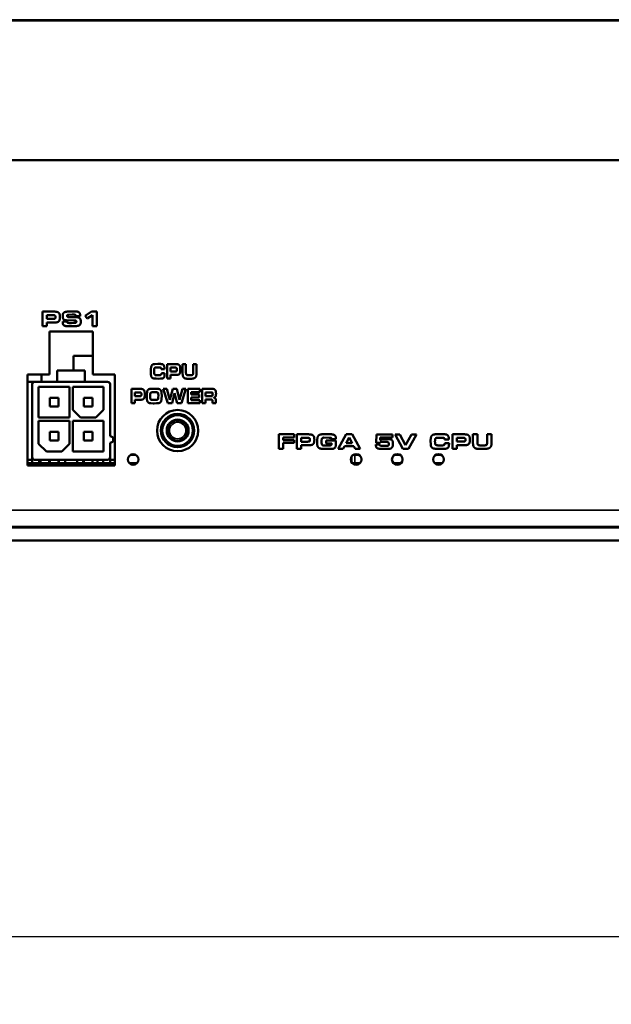
# Model space of a CAD drawing. Units: inches. Extents: x 2.5 to 94.1, y 2 to 45.5.
# Drawn here: x 37.6 to 40.5, y 33.1 to 37.9 of the extents above; entities that cross this region are included whole.
import ezdxf

# ---------------------------------------------------------------- set-up
doc = ezdxf.new("R2010")
doc.units = ezdxf.units.IN
doc.header["$MEASUREMENT"] = 0
for name, color, linetype, lineweight in [('Dimension (ANSI)', 7, 'Continuous', 25), ('Visible (ANSI)', 7, 'Continuous', 50), ('Visible Narrow (ANSI)', 7, 'Continuous', 35)]:
    doc.layers.add(name, color=color, linetype=linetype, lineweight=lineweight)
doc.styles.add('Ross DEFAULT-ANSI', font='arial.ttf')
doc.dimstyles.new('Ross Fabrication Imperial-ANSI', dxfattribs={"dimtxt": 0.5, "dimasz": 0.098425, "dimexe": 0.125, "dimexo": 0.0625, "dimgap": 0.031496, "dimtad": 0, "dimtih": 1, "dimtoh": 1, "dimrnd": 1e-08, "dimzin": 0, "dimdsep": 46, "dimtxsty": 'Ross DEFAULT-ANSI', "dimcen": 0.09, "dimdle": 0.393701, "dimclrd": 179, "dimclre": 179, "dimclrt": 179, "dimadec": 0, "dimazin": 0, "dimtfac": 1, "dimtofl": 0, "dimtmove": 0, "dimatfit": 3, "dimfxl": 1, "dimtolj": 1, "dimtzin": 4, "dimlwd": 25, "dimlwe": 25, "dimarcsym": 0})

# ---------------------------------------------------------------- blocks, each defined once
blk = doc.blocks.new('*D12')
at = {"layer": 'Defpoints', "color": 0, "linetype": 'Continuous', "transparency": 16777216}
for p in [(30.9032, 35.5148), (52.8795, 35.5148), (30.9032, 33.4676)]:
    blk.add_point(p, dxfattribs=at)
at = {"layer": 'Dimension (ANSI)', "color": 179, "linetype": 'Continuous', "lineweight": 25, "true_color": 0x262658, "transparency": 16777216}
for p, q in [((30.9032, 35.4523), (30.9032, 33.3426)), ((52.8795, 35.4523), (52.8795, 33.3426)), ((31.0016, 33.4676), (41.0115, 33.4676)), ((52.7811, 33.4676), (42.7712, 33.4676))]:
    blk.add_line(p, q, dxfattribs=at)
at = {"layer": 'Dimension (ANSI)', "color": 179, "linetype": 'Continuous', "true_color": 0x262658, "transparency": 16777216}
for points in [[(31.0016, 33.484), (31.0016, 33.4512), (30.9032, 33.4676)], [(52.7811, 33.484), (52.7811, 33.4512), (52.8795, 33.4676)]]:
    blk.add_solid(points, dxfattribs=at)
at = {"layer": 'Dimension (ANSI)', "color": 179, "linetype": 'Continuous', "lineweight": 25, "true_color": 0x262658, "transparency": 16777216, "insert": (41.8914, 33.4676), "char_height": 0.5, "attachment_point": 5, "style": 'Ross DEFAULT-ANSI'}
blk.add_mtext('\\A1;21.98', dxfattribs=at)

msp = doc.modelspace()

# ---------------------------------------------------------------- linework, layer by layer
at = {"layer": 'Visible (ANSI)'}
for p, q in [((52.8602, 37.2318), (30.9202, 37.2318)), ((37.748, 36.4978), (37.748, 36.4278)), ((37.8046, 36.4978), (37.748, 36.4978)), ((37.7693, 36.4622), (37.7693, 36.4808)), ((37.7693, 36.4808), (37.7999, 36.4808)), ((37.8755, 36.4827), (37.8919, 36.4833)), ((37.8906, 36.4986), (37.8758, 36.4982)), ((37.9083, 36.471), (37.8778, 36.471)), ((37.9056, 36.4986), (37.8906, 36.4986)), ((37.8919, 36.4833), (37.9021, 36.4831)), ((37.9103, 36.4765), (37.9311, 36.4765)), ((37.9857, 36.4978), (37.9558, 36.4782)), ((37.9558, 36.4782), (37.9652, 36.4639)), ((37.9652, 36.4639), (37.9906, 36.4813)), ((38.0115, 36.4978), (37.9857, 36.4978)), ((37.9906, 36.4813), (37.9906, 36.4278)), ((38.0115, 36.4278), (38.0115, 36.4978)), ((37.748, 36.4278), (37.7693, 36.4278)), ((37.8003, 36.4622), (37.7693, 36.4622)), ((37.7693, 36.4452), (37.808, 36.4452)), ((37.7693, 36.4278), (37.7693, 36.4452)), ((37.8468, 36.4501), (37.8468, 36.4459)), ((37.8677, 36.4501), (37.8468, 36.4501)), ((37.8642, 36.4559), (37.8993, 36.4551)), ((37.8678, 36.449), (37.8677, 36.4501)), ((37.8688, 36.4275), (37.8831, 36.4272)), ((37.8888, 36.4425), (37.8787, 36.4425)), ((37.8831, 36.4272), (37.9104, 36.4279)), ((37.9032, 36.4429), (37.8888, 36.4425)), ((37.8993, 36.4551), (37.9027, 36.4551)), ((37.9906, 36.4278), (38.0115, 36.4278)), ((37.7826, 36.4022), (37.9926, 36.4022)), ((37.7826, 36.1922), (37.7826, 36.4022)), ((37.9926, 36.4022), (37.9926, 36.1922)), ((37.8981, 36.2838), (37.9926, 36.2838)), ((37.8981, 36.2127), (37.8981, 36.2838)), ((38.3081, 36.244), (38.2932, 36.2435)), ((38.3188, 36.244), (38.3081, 36.244)), ((38.3535, 36.2433), (38.3535, 36.1733)), ((38.396, 36.2433), (38.3535, 36.2433)), ((38.4283, 36.2432), (38.4283, 36.2002)), ((38.4443, 36.2432), (38.4283, 36.2432)), ((38.4443, 36.2065), (38.4443, 36.2432)), ((38.4797, 36.2432), (38.4797, 36.2034)), ((38.4958, 36.2432), (38.4797, 36.2432)), ((38.4958, 36.1993), (38.4958, 36.2432)), ((37.6751, 36.1922), (37.7826, 36.1922)), ((37.6751, 35.7522), (37.6751, 36.1922)), ((37.744, 36.1575), (37.744, 36.1922)), ((37.8202, 36.2127), (37.9541, 36.2127)), ((37.8202, 36.2127), (37.8202, 36.1575)), ((37.9541, 36.2127), (37.9541, 36.1575)), ((37.9926, 36.1922), (38.1001, 36.1922)), ((38.1001, 36.1922), (38.1001, 35.7522)), ((38.2739, 36.2102), (38.2744, 36.1956)), ((38.3005, 36.2269), (38.3176, 36.2269)), ((38.3164, 36.1897), (38.302, 36.1897)), ((38.3249, 36.2187), (38.3404, 36.2187)), ((38.341, 36.2), (38.3253, 36.2)), ((38.3411, 36.197), (38.341, 36.2)), ((38.3696, 36.2077), (38.3696, 36.2264)), ((38.3696, 36.2264), (38.3925, 36.2264)), ((38.3928, 36.2077), (38.3696, 36.2077)), ((38.3696, 36.1908), (38.3986, 36.1908)), ((38.3696, 36.1733), (38.3696, 36.1908)), ((38.4695, 36.1896), (38.4557, 36.1896)), ((37.71, 36.1575), (37.6751, 36.1575)), ((37.6982, 35.7914), (37.6982, 36.1457)), ((37.71, 36.1575), (37.8202, 36.1575)), ((37.8202, 36.1575), (37.9541, 36.1575)), ((37.9541, 36.1575), (38.0643, 36.1575)), ((38.0761, 36.1457), (38.0761, 35.8938)), ((38.2993, 36.1729), (38.3092, 36.1726)), ((38.3092, 36.1726), (38.3214, 36.1729)), ((38.3535, 36.1733), (38.3696, 36.1733)), ((38.4565, 36.1725), (38.4695, 36.1725)), ((37.7297, 36.1339), (37.7297, 35.9843)), ((37.8793, 36.1339), (37.7297, 36.1339)), ((37.8793, 35.9843), (37.8793, 36.1339)), ((37.895, 36.1339), (37.895, 36.0217)), ((38.0446, 36.1339), (37.895, 36.1339)), ((38.0446, 36.0217), (38.0446, 36.1339)), ((38.181, 36.1233), (38.181, 36.0533)), ((38.2235, 36.1233), (38.181, 36.1233)), ((38.197, 36.0877), (38.197, 36.1064)), ((38.197, 36.1064), (38.2199, 36.1064)), ((38.2548, 36.0894), (38.2549, 36.0764)), ((38.2709, 36.0911), (38.2713, 36.099)), ((38.2709, 36.0864), (38.2709, 36.0911)), ((38.2896, 36.1241), (38.2783, 36.1238)), ((38.2829, 36.1068), (38.2988, 36.1068)), ((38.3024, 36.1238), (38.2896, 36.1241)), ((38.3106, 36.0909), (38.3104, 36.0814)), ((38.3267, 36.0896), (38.3267, 36.0929)), ((38.3346, 36.1233), (38.3559, 36.0533)), ((38.3509, 36.1233), (38.3346, 36.1233)), ((38.3663, 36.0703), (38.3509, 36.1233)), ((38.3801, 36.1233), (38.3663, 36.0703)), ((38.3774, 36.0533), (38.3895, 36.103)), ((38.3994, 36.1233), (38.3801, 36.1233)), ((38.3895, 36.103), (38.4012, 36.0533)), ((38.4124, 36.0703), (38.3994, 36.1233)), ((38.4282, 36.1233), (38.4124, 36.0703)), ((38.4229, 36.0533), (38.4445, 36.1233)), ((38.4445, 36.1233), (38.4282, 36.1233)), ((38.4535, 36.1233), (38.4535, 36.0533)), ((38.512, 36.1233), (38.4535, 36.1233)), ((38.4695, 36.1074), (38.512, 36.1074)), ((38.4695, 36.0954), (38.4695, 36.1074)), ((38.5092, 36.0954), (38.4695, 36.0954)), ((38.5092, 36.0816), (38.5092, 36.0954)), ((38.512, 36.1074), (38.512, 36.1233)), ((38.5238, 36.1233), (38.5238, 36.0533)), ((38.5727, 36.1233), (38.5238, 36.1233)), ((38.5398, 36.0883), (38.5398, 36.1064)), ((38.5398, 36.1064), (38.5689, 36.1064)), ((38.5689, 36.1064), (38.5715, 36.1056)), ((38.5903, 36.1001), (38.5903, 36.1012)), ((37.8255, 36.0802), (37.7834, 36.0802)), ((37.7834, 36.038), (37.7834, 36.0802)), ((37.8255, 36.038), (37.8255, 36.0802)), ((37.9909, 36.0802), (37.9488, 36.0802)), ((37.9488, 36.038), (37.9488, 36.0802)), ((37.9909, 36.038), (37.9909, 36.0802)), ((38.181, 36.0533), (38.197, 36.0533)), ((38.2202, 36.0877), (38.197, 36.0877)), ((38.197, 36.0708), (38.226, 36.0708)), ((38.197, 36.0533), (38.197, 36.0708)), ((38.274, 36.0532), (38.2849, 36.0526)), ((38.2977, 36.0699), (38.281, 36.0699)), ((38.2849, 36.0526), (38.2899, 36.0526)), ((38.2899, 36.0526), (38.3019, 36.0532)), ((38.3559, 36.0533), (38.3774, 36.0533)), ((38.4012, 36.0533), (38.4229, 36.0533)), ((38.4535, 36.0533), (38.512, 36.0533)), ((38.4695, 36.0816), (38.5092, 36.0816)), ((38.4695, 36.0692), (38.4695, 36.0816)), ((38.512, 36.0692), (38.4695, 36.0692)), ((38.512, 36.0533), (38.512, 36.0692)), ((38.5238, 36.0533), (38.5398, 36.0533)), ((38.566, 36.0883), (38.5398, 36.0883)), ((38.5398, 36.0713), (38.5665, 36.0713)), ((38.5398, 36.0533), (38.5398, 36.0713)), ((38.5734, 36.0601), (38.5734, 36.0533)), ((38.5734, 36.0533), (38.5897, 36.0533)), ((38.5897, 36.0533), (38.5897, 36.0668)), ((37.8255, 36.038), (37.7834, 36.038)), ((37.895, 36.0217), (37.9324, 35.9843)), ((37.9909, 36.038), (37.9488, 36.038)), ((38.0072, 35.9843), (38.0446, 36.0217)), ((37.7297, 35.9843), (37.8793, 35.9843)), ((37.7297, 35.9686), (37.7297, 35.8564)), ((37.8793, 35.9686), (37.7297, 35.9686)), ((37.8793, 35.8564), (37.8793, 35.9686)), ((37.895, 35.9686), (37.895, 35.819)), ((38.0446, 35.9686), (37.895, 35.9686)), ((37.9324, 35.9843), (38.0072, 35.9843)), ((38.0446, 35.819), (38.0446, 35.9686)), ((37.8255, 35.9148), (37.7834, 35.9148)), ((37.7834, 35.8727), (37.7834, 35.9148)), ((37.8255, 35.8727), (37.8255, 35.9148)), ((37.9909, 35.9148), (37.9488, 35.9148)), ((37.9488, 35.8727), (37.9488, 35.9148)), ((37.9909, 35.8727), (37.9909, 35.9148)), ((38.8956, 35.9029), (38.8956, 35.8329)), ((38.9699, 35.9029), (38.8956, 35.9029)), ((38.9699, 35.8869), (38.9699, 35.9029)), ((38.9827, 35.9029), (38.9827, 35.8329)), ((39.0394, 35.9029), (38.9827, 35.9029)), ((39.1259, 35.9036), (39.1099, 35.9032)), ((39.1317, 35.9036), (39.1259, 35.9036)), ((39.146, 35.9032), (39.1317, 35.9036)), ((39.2227, 35.9029), (39.1837, 35.8329)), ((39.2514, 35.9029), (39.2227, 35.9029)), ((39.2896, 35.8329), (39.2514, 35.9029)), ((39.3693, 35.9025), (39.3683, 35.8615)), ((39.4461, 35.9025), (39.3693, 35.9025)), ((39.4461, 35.8881), (39.4461, 35.9025)), ((39.4831, 35.9025), (39.4598, 35.9025)), ((39.4598, 35.9025), (39.4967, 35.8325)), ((39.5106, 35.8497), (39.4831, 35.9025)), ((39.5392, 35.9025), (39.5106, 35.8497)), ((39.5239, 35.8325), (39.563, 35.9025)), ((39.563, 35.9025), (39.5392, 35.9025)), ((39.6771, 35.9036), (39.6572, 35.9031)), ((39.6915, 35.9036), (39.6771, 35.9036)), ((39.7377, 35.903), (39.7377, 35.833)), ((39.7943, 35.903), (39.7377, 35.903)), ((39.8374, 35.9029), (39.8374, 35.8599)), ((39.8587, 35.9029), (39.8374, 35.9029)), ((39.8587, 35.8661), (39.8587, 35.9029)), ((39.9059, 35.9029), (39.9059, 35.863)), ((39.9273, 35.9029), (39.9059, 35.9029)), ((39.9273, 35.8589), (39.9273, 35.9029)), ((37.7297, 35.8564), (37.7671, 35.819)), ((37.8255, 35.8727), (37.7834, 35.8727)), ((37.8419, 35.819), (37.8793, 35.8564)), ((37.9909, 35.8727), (37.9488, 35.8727)), ((38.0761, 35.8623), (38.0761, 35.7914)), ((38.9168, 35.8869), (38.9699, 35.8869)), ((38.9168, 35.875), (38.9168, 35.8869)), ((38.9699, 35.875), (38.9168, 35.875)), ((38.9168, 35.8611), (38.9699, 35.8611)), ((38.9168, 35.8329), (38.9168, 35.8611)), ((38.9699, 35.8611), (38.9699, 35.875)), ((39.004, 35.8673), (39.004, 35.8859)), ((39.004, 35.8859), (39.0347, 35.8859)), ((39.035, 35.8673), (39.004, 35.8673)), ((39.0811, 35.8669), (39.0813, 35.858)), ((39.1027, 35.864), (39.1027, 35.8706)), ((39.1142, 35.8868), (39.1389, 35.8864)), ((39.1245, 35.8723), (39.1245, 35.8592)), ((39.1724, 35.8723), (39.1245, 35.8723)), ((39.1245, 35.8592), (39.1516, 35.8592)), ((39.1389, 35.8864), (39.1442, 35.8864)), ((39.1516, 35.8788), (39.1724, 35.8788)), ((39.1516, 35.8592), (39.1516, 35.8572)), ((39.1724, 35.8788), (39.1724, 35.8801)), ((39.1725, 35.8576), (39.1724, 35.8723)), ((39.2217, 35.8601), (39.2367, 35.8878)), ((39.2518, 35.8601), (39.2217, 35.8601)), ((39.2367, 35.8878), (39.2518, 35.8601)), ((39.3851, 35.8541), (39.3656, 35.8541)), ((39.3683, 35.8615), (39.3862, 35.8615)), ((39.3862, 35.8881), (39.4461, 35.8881)), ((39.3862, 35.874), (39.3862, 35.8881)), ((39.3924, 35.8659), (39.3965, 35.8659)), ((39.3965, 35.8659), (39.4195, 35.8659)), ((39.4219, 35.8796), (39.4001, 35.8796)), ((39.6316, 35.8699), (39.6322, 35.8553)), ((39.667, 35.8866), (39.6897, 35.8866)), ((39.6996, 35.8783), (39.7203, 35.8783)), ((39.721, 35.8597), (39.7001, 35.8597)), ((39.7211, 35.8566), (39.721, 35.8597)), ((39.759, 35.8674), (39.759, 35.886)), ((39.759, 35.886), (39.7896, 35.886)), ((39.79, 35.8674), (39.759, 35.8674)), ((39.759, 35.8504), (39.7977, 35.8504)), ((39.759, 35.833), (39.759, 35.8504)), ((37.7671, 35.819), (37.8419, 35.819)), ((37.895, 35.819), (38.0446, 35.819)), ((38.1744, 35.8028), (38.202, 35.8028)), ((38.8956, 35.8329), (38.9168, 35.8329)), ((38.9827, 35.8329), (39.004, 35.8329)), ((39.004, 35.8503), (39.0428, 35.8503)), ((39.004, 35.8329), (39.004, 35.8503)), ((39.116, 35.8485), (39.1103, 35.8491)), ((39.1159, 35.8322), (39.1507, 35.8322)), ((39.14, 35.8485), (39.116, 35.8485)), ((39.1837, 35.8329), (39.2074, 35.8329)), ((39.2074, 35.8329), (39.2143, 35.8456)), ((39.2143, 35.8456), (39.2595, 35.8456)), ((39.2637, 35.8028), (39.2557, 35.8028)), ((39.2595, 35.8456), (39.2662, 35.8329)), ((39.2637, 35.8028), (39.2845, 35.8028)), ((39.2662, 35.8329), (39.2896, 35.8329)), ((39.3898, 35.8326), (39.4099, 35.8322)), ((39.4173, 35.8465), (39.3982, 35.8465)), ((39.4099, 35.8322), (39.4257, 35.8322)), ((39.4563, 35.8032), (39.4839, 35.8032)), ((39.4967, 35.8325), (39.5239, 35.8325)), ((39.6563, 35.8032), (39.6839, 35.8032)), ((39.6654, 35.8326), (39.6786, 35.8323)), ((39.6883, 35.8494), (39.669, 35.8494)), ((39.6786, 35.8323), (39.6949, 35.8326)), ((39.7377, 35.833), (39.759, 35.833)), ((39.8922, 35.8493), (39.8739, 35.8493)), ((39.875, 35.8322), (39.8924, 35.8322)), ((37.6751, 35.7796), (37.6982, 35.7796)), ((37.6751, 35.7638), (38.1001, 35.7638)), ((37.6982, 35.7638), (37.6982, 35.7914)), ((37.6982, 35.7638), (37.7315, 35.7638)), ((38.0643, 35.7796), (37.71, 35.7796)), ((37.7315, 35.7796), (37.7315, 35.7638)), ((37.7361, 35.7796), (37.7361, 35.7638)), ((37.7387, 35.7796), (37.7387, 35.7638)), ((37.7808, 35.7796), (37.7808, 35.7638)), ((37.7834, 35.7638), (37.7834, 35.7796)), ((37.8255, 35.7638), (37.8255, 35.7796)), ((37.8281, 35.764), (37.8255, 35.767)), ((37.8281, 35.7796), (37.8281, 35.7638)), ((37.8576, 35.7796), (37.8576, 35.7638)), ((37.9167, 35.7796), (37.9167, 35.7638)), ((37.9462, 35.7796), (37.9462, 35.7638)), ((37.9488, 35.7638), (37.9488, 35.7796)), ((37.9909, 35.7638), (37.9909, 35.7796)), ((38.0428, 35.7788), (37.9909, 35.7788)), ((38.0151, 35.7638), (38.0151, 35.7788)), ((38.0428, 35.7638), (38.0428, 35.7796)), ((38.0428, 35.7638), (38.0761, 35.7638)), ((38.0761, 35.7914), (38.0761, 35.7638)), ((38.1001, 35.7788), (38.0761, 35.7788)), ((38.1685, 35.7638), (38.2079, 35.7638)), ((39.2507, 35.7638), (39.2895, 35.7638)), ((39.2957, 35.7765), (39.2957, 35.7859)), ((39.4507, 35.7638), (39.4895, 35.7638)), ((39.4955, 35.7865), (39.4955, 35.7758)), ((39.6507, 35.7638), (39.6895, 35.7638)), ((39.6955, 35.7865), (39.6955, 35.7758)), ((38.1001, 35.7522), (37.6751, 35.7522)), ((31.0292, 35.4538), (52.7535, 35.4538)), ((52.7535, 35.4518), (31.0292, 35.4518)), ((31.0292, 35.4518), (52.7535, 35.4518)), ((52.7535, 35.3888), (31.0292, 35.3888))]:
    msp.add_line(p, q, dxfattribs=at)
for centre, radius in [((38.404, 35.921), 0.1), ((38.404, 35.9213), 0.0807), ((38.404, 35.9213), 0.0531), ((38.1882, 35.7808), 0.026), ((39.2701, 35.7812), 0.026), ((39.4701, 35.7812), 0.026), ((39.6701, 35.7812), 0.026)]:
    msp.add_circle(centre, radius, dxfattribs=at)
for centre, radius, start, end in [((37.71, 36.1457), 0.0118, 90, 180), ((38.0643, 36.1457), 0.0118, 0, 90), ((38.0761, 35.878), 0.0157, 270, 90), ((38.3193, 35.8367), 0.0197, 37.087, 52.6829), ((38.4886, 35.8367), 0.0197, 127.3171, 142.913), ((37.71, 35.7914), 0.0118, 180, 270), ((38.0643, 35.7914), 0.0118, 270, 0)]:
    msp.add_arc(centre, radius, start, end, dxfattribs=at)
for points in [[(37.7999, 36.4808), (37.8063, 36.4808), (37.8113, 36.477), (37.8113, 36.4713)], [(37.8113, 36.4713), (37.8113, 36.4657), (37.8063, 36.4622), (37.8003, 36.4622)], [(37.8328, 36.472), (37.8328, 36.4877), (37.8204, 36.4978), (37.8046, 36.4978)], [(37.808, 36.4452), (37.8232, 36.4452), (37.8328, 36.4573), (37.8328, 36.472)], [(37.8581, 36.4961), (37.8513, 36.4943), (37.8463, 36.4847), (37.8463, 36.4761)], [(37.8463, 36.4761), (37.8463, 36.466), (37.8503, 36.4608)], [(37.8758, 36.4982), (37.8707, 36.4982), (37.8618, 36.4971), (37.8581, 36.4961)], [(37.8678, 36.4774), (37.8678, 36.4802), (37.8725, 36.4827), (37.8755, 36.4827)], [(37.8704, 36.4721), (37.8678, 36.4735), (37.8678, 36.4774)], [(37.8778, 36.471), (37.8753, 36.471), (37.8717, 36.4717), (37.8704, 36.4721)], [(37.9021, 36.4831), (37.906, 36.4831), (37.9103, 36.4801), (37.9103, 36.4765)], [(37.9199, 36.497), (37.917, 36.4979), (37.9102, 36.4986), (37.9056, 36.4986)], [(37.9279, 36.4667), (37.922, 36.471), (37.9083, 36.471)], [(37.9311, 36.4765), (37.9311, 36.4819), (37.9298, 36.4882), (37.9253, 36.4958), (37.9199, 36.497)], [(37.8468, 36.4459), (37.8468, 36.4348), (37.8574, 36.4275), (37.8688, 36.4275)], [(37.8503, 36.4608), (37.8544, 36.4559), (37.8642, 36.4559)], [(37.8706, 36.4435), (37.8678, 36.4448), (37.8678, 36.449)], [(37.8787, 36.4425), (37.8738, 36.4425), (37.8706, 36.4435)], [(37.9027, 36.4551), (37.9085, 36.4551), (37.9126, 36.4518), (37.9126, 36.449)], [(37.9126, 36.449), (37.9126, 36.4458), (37.909, 36.4429), (37.9032, 36.4429)], [(37.9104, 36.4279), (37.9231, 36.4279), (37.9341, 36.4372), (37.9341, 36.4496)], [(37.9341, 36.4496), (37.9341, 36.4626), (37.9279, 36.4667)], [(38.2932, 36.2435), (38.2815, 36.2435), (38.2739, 36.2273), (38.2739, 36.2102)], [(38.3404, 36.2187), (38.3404, 36.2296), (38.3352, 36.2423), (38.323, 36.244), (38.3188, 36.244)], [(38.4171, 36.2175), (38.4171, 36.2332), (38.4079, 36.2433), (38.396, 36.2433)], [(38.2744, 36.1956), (38.2744, 36.1839), (38.2835, 36.1729), (38.2993, 36.1729)], [(38.2901, 36.2083), (38.2901, 36.2197), (38.2916, 36.2233)], [(38.302, 36.1897), (38.2938, 36.1897), (38.2901, 36.1969), (38.2901, 36.2083)], [(38.2916, 36.2233), (38.2934, 36.2269), (38.3005, 36.2269)], [(38.3253, 36.2), (38.3253, 36.1934), (38.3212, 36.1897), (38.3164, 36.1897)], [(38.3176, 36.2269), (38.3214, 36.2269), (38.3249, 36.2235), (38.3249, 36.2187)], [(38.3214, 36.1729), (38.3331, 36.1729), (38.3411, 36.1826), (38.3411, 36.197)], [(38.3925, 36.2264), (38.3972, 36.2264), (38.401, 36.2226), (38.401, 36.2168)], [(38.401, 36.2168), (38.401, 36.2112), (38.3973, 36.2077), (38.3928, 36.2077)], [(38.3986, 36.1908), (38.41, 36.1908), (38.4171, 36.2028), (38.4171, 36.2175)], [(38.4283, 36.2002), (38.4283, 36.1876), (38.4351, 36.1753), (38.4406, 36.174)], [(38.4557, 36.1896), (38.4481, 36.1896), (38.4443, 36.1961), (38.4443, 36.2065)], [(38.4797, 36.2034), (38.4797, 36.1951), (38.476, 36.1896), (38.4695, 36.1896)], [(38.4695, 36.1725), (38.4828, 36.1725), (38.4958, 36.183), (38.4958, 36.1993)], [(38.4406, 36.174), (38.4435, 36.1731), (38.451, 36.1725), (38.4565, 36.1725)], [(38.2199, 36.1064), (38.2247, 36.1064), (38.2284, 36.1026), (38.2284, 36.0968)], [(38.2284, 36.0968), (38.2284, 36.0912), (38.2247, 36.0877), (38.2202, 36.0877)], [(38.2446, 36.0975), (38.2446, 36.1132), (38.2353, 36.1233), (38.2235, 36.1233)], [(38.226, 36.0708), (38.2374, 36.0708), (38.2446, 36.0828), (38.2446, 36.0975)], [(38.2783, 36.1238), (38.2629, 36.1238), (38.2548, 36.1107), (38.2548, 36.0894)], [(38.2713, 36.099), (38.2718, 36.104), (38.2746, 36.1054)], [(38.2746, 36.1054), (38.2773, 36.1068), (38.2829, 36.1068)], [(38.2988, 36.1068), (38.2995, 36.1068), (38.3019, 36.1067), (38.3071, 36.1057), (38.3097, 36.1026), (38.3106, 36.0956), (38.3106, 36.0909)], [(38.3019, 36.0532), (38.3185, 36.0532), (38.3267, 36.0679), (38.3267, 36.0896)], [(38.3267, 36.0929), (38.3267, 36.1114), (38.3164, 36.1238), (38.3024, 36.1238)], [(38.5741, 36.0981), (38.5741, 36.0919), (38.5715, 36.0883), (38.566, 36.0883)], [(38.5715, 36.1056), (38.5731, 36.1048), (38.5741, 36.1017), (38.5741, 36.0981)], [(38.5861, 36.1184), (38.5822, 36.1233), (38.5727, 36.1233)], [(38.5855, 36.0836), (38.5871, 36.085), (38.5895, 36.0897), (38.5903, 36.0957), (38.5903, 36.1001)], [(38.5903, 36.1012), (38.5903, 36.1076), (38.5882, 36.116), (38.5861, 36.1184)], [(38.2549, 36.0764), (38.2549, 36.0642), (38.2649, 36.0532), (38.274, 36.0532)], [(38.281, 36.0699), (38.2742, 36.0699), (38.2709, 36.0767), (38.2709, 36.0864)], [(38.3104, 36.0814), (38.3104, 36.0737), (38.3045, 36.0699), (38.2977, 36.0699)], [(38.5665, 36.0713), (38.5721, 36.0713), (38.5734, 36.0651), (38.5734, 36.0601)], [(38.579, 36.0802), (38.5845, 36.0827), (38.5855, 36.0836)], [(38.5897, 36.0668), (38.5897, 36.0737), (38.5843, 36.0793), (38.579, 36.0802)], [(39.0675, 35.8771), (39.0675, 35.8927), (39.0551, 35.9029), (39.0394, 35.9029)], [(39.1099, 35.9032), (39.0912, 35.9032), (39.0811, 35.8874), (39.0811, 35.8669)], [(39.1724, 35.8801), (39.1724, 35.8937), (39.1598, 35.9032), (39.146, 35.9032)], [(39.6572, 35.9031), (39.6417, 35.9031), (39.6316, 35.887), (39.6316, 35.8699)], [(39.7203, 35.8783), (39.7203, 35.8892), (39.7133, 35.9019), (39.6971, 35.9036), (39.6915, 35.9036)], [(39.8225, 35.8772), (39.8225, 35.8928), (39.8101, 35.903), (39.7943, 35.903)], [(39.0347, 35.8859), (39.041, 35.8859), (39.046, 35.8821), (39.046, 35.8763)], [(39.046, 35.8763), (39.046, 35.8707), (39.0411, 35.8673), (39.035, 35.8673)], [(39.0428, 35.8503), (39.058, 35.8503), (39.0675, 35.8624), (39.0675, 35.8771)], [(39.0813, 35.858), (39.0813, 35.8465), (39.0898, 35.8353), (39.1039, 35.8322), (39.1159, 35.8322)], [(39.1027, 35.8706), (39.1027, 35.8793), (39.1067, 35.8868), (39.1142, 35.8868)], [(39.1103, 35.8491), (39.1064, 35.8497), (39.1027, 35.8567), (39.1027, 35.864)], [(39.1516, 35.8572), (39.1516, 35.8522), (39.1455, 35.8485), (39.14, 35.8485)], [(39.1442, 35.8864), (39.1467, 35.886), (39.1502, 35.8848), (39.1516, 35.8813), (39.1516, 35.8788)], [(39.1507, 35.8322), (39.1636, 35.8322), (39.1725, 35.8446), (39.1725, 35.8576)], [(39.3656, 35.8541), (39.3656, 35.8409), (39.3767, 35.8326), (39.3898, 35.8326)], [(39.3895, 35.8473), (39.3851, 35.8482), (39.3851, 35.8541)], [(39.4001, 35.8796), (39.3956, 35.8796), (39.3887, 35.8771), (39.3862, 35.874)], [(39.3862, 35.8615), (39.3868, 35.8644), (39.3888, 35.865)], [(39.3888, 35.865), (39.3908, 35.8659), (39.3924, 35.8659)], [(39.4293, 35.8561), (39.4293, 35.85), (39.4239, 35.8465), (39.4173, 35.8465)], [(39.4195, 35.8659), (39.425, 35.8659), (39.4293, 35.8614), (39.4293, 35.8561)], [(39.4491, 35.8576), (39.4491, 35.8682), (39.4418, 35.878), (39.4292, 35.8794), (39.4258, 35.8796), (39.4219, 35.8796)], [(39.4257, 35.8322), (39.439, 35.8322), (39.4491, 35.8444), (39.4491, 35.8576)], [(39.6322, 35.8553), (39.6322, 35.8436), (39.6443, 35.8326), (39.6654, 35.8326)], [(39.653, 35.868), (39.653, 35.8794), (39.6552, 35.8829)], [(39.669, 35.8494), (39.6581, 35.8494), (39.653, 35.8566), (39.653, 35.868)], [(39.6552, 35.8829), (39.6575, 35.8866), (39.667, 35.8866)], [(39.7001, 35.8597), (39.7001, 35.853), (39.6947, 35.8494), (39.6883, 35.8494)], [(39.6897, 35.8866), (39.6949, 35.8866), (39.6996, 35.8831), (39.6996, 35.8783)], [(39.6949, 35.8326), (39.7105, 35.8326), (39.7211, 35.8423), (39.7211, 35.8566)], [(39.7896, 35.886), (39.796, 35.886), (39.801, 35.8822), (39.801, 35.8765)], [(39.801, 35.8765), (39.801, 35.8708), (39.796, 35.8674), (39.79, 35.8674)], [(39.7977, 35.8504), (39.8129, 35.8504), (39.8225, 35.8625), (39.8225, 35.8772)], [(39.8374, 35.8599), (39.8374, 35.8472), (39.8465, 35.835), (39.8537, 35.8336)], [(39.8739, 35.8493), (39.8637, 35.8493), (39.8587, 35.8558), (39.8587, 35.8661)], [(39.9059, 35.863), (39.9059, 35.8548), (39.901, 35.8493), (39.8922, 35.8493)], [(39.8924, 35.8322), (39.91, 35.8322), (39.9273, 35.8427), (39.9273, 35.8589)], [(39.3982, 35.8465), (39.396, 35.8465), (39.3919, 35.8469), (39.3895, 35.8473)], [(39.8537, 35.8336), (39.8576, 35.8328), (39.8677, 35.8322), (39.875, 35.8322)]]:
    msp.add_open_spline(points, degree=2, dxfattribs=at)
at = {"layer": 'Visible Narrow (ANSI)'}
for p, q in [((28.1694, 37.9132), (63.8579, 37.9132)), ((63.8546, 37.9075), (28.1727, 37.9075)), ((30.9202, 37.2337), (52.8602, 37.2337)), ((39.2637, 35.8028), (39.2637, 35.7638)), ((39.2669, 35.807), (39.2669, 35.8028)), ((39.2487, 35.7665), (39.2487, 35.7959)), ((31.0598, 35.5351), (52.7229, 35.5351))]:
    msp.add_line(p, q, dxfattribs=at)
for radius in [0.0728, 0.0477, 0.04]:
    msp.add_circle((38.404, 35.9213), radius, dxfattribs=at)

# ---------------------------------------------------------------- dimensions: what is measured, and where the dimension line sits
at = {"layer": 'Dimension (ANSI)', "color": 179, "linetype": 'Continuous', "lineweight": 25, "true_color": 0x262658}
dim = msp.add_linear_dim(base=(30.9032, 33.4676), p1=(52.8795, 35.5148), p2=(30.9032, 35.5148), dimstyle='Ross Fabrication Imperial-ANSI', override={"dimgap": 0.031496, "dimtih": 0, "dimtoh": 0, "dimdec": 2, "dimtol": 0, "dimlim": 0, "dimtp": 0, "dimtm": 0, "dimtdec": 2, "dimatfit": 1}, dxfattribs=at)
dim.commit()
dim.dimension.update_dxf_attribs({"geometry": '*D12', "text_midpoint": (41.8914, 33.4676), "dimtype": 160})

doc.saveas('drawing.dxf')
